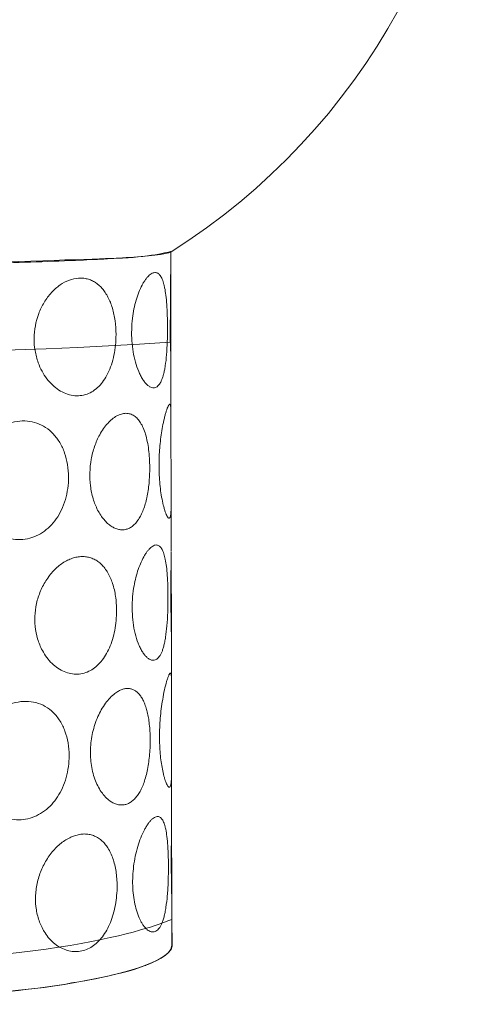
# Model space of a CAD drawing. Units: inches. Extents: x 13 to 184, y -263 to -14.
# Drawn here: x 30 to 36, y -260 to -248 of the extents above; entities that cross this region are included whole.
import ezdxf

# ---------------------------------------------------------------- set-up
doc = ezdxf.new("R2010")
doc.units = ezdxf.units.IN
doc.header["$MEASUREMENT"] = 0
doc.layers.add('Layer 1', color=7, linetype='Continuous')

# ---------------------------------------------------------------- blocks, each defined once
blk = doc.blocks.new('block 19')
at = {"layer": 'Layer 1', "color": 7, "lineweight": 5, "true_color": 0xffffff}
for points in [[(31.948, -250.934), (31.948, -251.32)], [(31.948, -251.326), (31.95, -252.385)], [(31.95, -252.377), (31.951, -252.932)], [(31.951, -252.94), (31.953, -254.13)], [(31.953, -254.13), (31.954, -254.688)], [(31.954, -254.699), (31.956, -255.752)], [(31.956, -255.741), (31.956, -256.103)], [(31.956, -256.103), (31.956, -256.296)], [(31.957, -256.304), (31.958, -257.489)], [(31.958, -257.489), (31.959, -258.044)], [(31.959, -258.051), (31.961, -259.038)]]:
    blk.add_lwpolyline(points, dxfattribs=at)
for points in [[(35.844, -243.865), (35.843, -246.733), (34.382, -249.399), (31.953, -250.931)], [(31.634, -259.897), (31.716, -259.866), (31.959, -259.777), (31.962, -259.647)], [(31.962, -259.647), (31.962, -259.646), (31.962, -259.646), (31.962, -259.645)], [(31.624, -259.901), (31.627, -259.9), (31.631, -259.898), (31.634, -259.897)]]:
    blk.add_open_spline(points, degree=3, dxfattribs=at)
at = {"layer": 'Layer 1', "lineweight": 0}
for points, knots in [([(23.03, -250.976), (23.03, -250.976), (23.047, -252.138), (23.047, -252.138), (23.047, -252.138), (27.843, -252.35), (31.94, -252.065), (31.94, -252.065), (31.948, -250.927), (31.948, -250.927), (31.948, -250.927), (31.655, -251.006), (31.272, -251.012), (31.272, -251.012), (27.93, -251.128), (27.436, -251.11), (27.436, -251.11), (23.662, -251.036), (23.54, -251.036), (23.54, -251.036), (23.13, -251.006), (23.03, -250.976)], [0, 0, 0, 0, 1, 1, 1, 2, 2, 2, 3, 3, 3, 4, 4, 4, 5, 5, 5, 6, 6, 6, 7, 7, 7, 7]), ([(23.079, -259.337), (23.079, -259.337), (23.087, -259.792), (23.087, -259.792), (23.087, -259.792), (23.087, -259.897), (23.278, -259.967), (23.278, -259.967), (24.172, -260.353), (26.64, -260.361), (26.64, -260.361), (28.388, -260.353), (28.493, -260.341), (28.599, -260.329), (30.298, -260.219), (30.7, -260.121), (30.7, -260.121), (31.383, -260.015), (31.672, -259.882), (31.672, -259.882), (31.956, -259.771), (31.968, -259.658), (31.968, -259.658), (31.964, -259.32), (31.964, -259.32), (31.964, -259.32), (30.891, -259.82), (28.046, -259.861), (28.046, -259.861), (23.973, -259.991), (23.079, -259.337)], [0, 0, 0, 0, 1, 1, 1, 2, 2, 2, 3, 3, 3, 4, 4, 4, 5, 5, 5, 6, 6, 6, 7, 7, 7, 8, 8, 8, 9, 9, 9, 10, 10, 10, 10])]:
    blk.add_open_spline(points, degree=3, knots=knots, dxfattribs=at)
at = {"layer": 'Layer 1', "color": 7, "lineweight": 5, "true_color": 0xffffff}
for points, knots in [([(23.03, -250.976), (23.03, -250.976), (23.047, -252.138), (23.047, -252.138), (23.047, -252.138), (27.843, -252.35), (31.94, -252.065), (31.94, -252.065), (31.948, -250.927), (31.948, -250.927), (31.948, -250.927), (31.655, -251.006), (31.272, -251.012), (31.272, -251.012), (27.93, -251.128), (27.436, -251.11), (27.436, -251.11), (23.662, -251.036), (23.54, -251.036), (23.54, -251.036), (23.13, -251.006), (23.03, -250.976)], [0, 0, 0, 0, 1, 1, 1, 2, 2, 2, 3, 3, 3, 4, 4, 4, 5, 5, 5, 6, 6, 6, 7, 7, 7, 7]), ([(27.409, -251.103), (28.168, -251.101), (28.927, -251.092), (29.685, -251.073), (30.065, -251.064), (30.444, -251.053), (30.823, -251.036), (30.918, -251.031), (31.857, -250.992), (31.953, -250.931)], [0, 0, 0, 0, 1, 1, 1, 2, 2, 2, 3, 3, 3, 3]), ([(31.908, -251.88), (31.908, -251.83), (31.907, -251.78), (31.905, -251.73), (31.904, -251.684), (31.902, -251.638), (31.898, -251.592), (31.896, -251.553), (31.892, -251.514), (31.887, -251.475), (31.883, -251.444), (31.878, -251.413), (31.872, -251.382), (31.869, -251.368), (31.866, -251.355), (31.863, -251.341), (31.86, -251.33), (31.856, -251.318), (31.853, -251.307), (31.849, -251.296), (31.846, -251.286), (31.841, -251.276), (31.838, -251.267), (31.833, -251.259), (31.829, -251.251), (31.825, -251.243), (31.821, -251.236), (31.816, -251.23), (31.812, -251.223), (31.806, -251.218), (31.801, -251.213), (31.796, -251.208), (31.791, -251.205), (31.785, -251.201), (31.78, -251.198), (31.774, -251.195), (31.768, -251.194), (31.762, -251.192), (31.754, -251.191), (31.748, -251.192), (31.74, -251.192), (31.733, -251.194), (31.726, -251.196), (31.718, -251.199), (31.71, -251.203), (31.703, -251.208), (31.695, -251.213), (31.687, -251.219), (31.679, -251.225), (31.671, -251.232), (31.663, -251.24), (31.656, -251.248), (31.647, -251.258), (31.64, -251.268), (31.632, -251.278), (31.624, -251.289), (31.617, -251.301), (31.609, -251.312), (31.601, -251.325), (31.594, -251.338), (31.587, -251.352), (31.572, -251.38), (31.559, -251.408), (31.548, -251.437), (31.534, -251.471), (31.523, -251.506), (31.513, -251.54), (31.502, -251.576), (31.493, -251.613), (31.485, -251.649), (31.478, -251.688), (31.472, -251.727), (31.467, -251.766), (31.462, -251.814), (31.458, -251.861), (31.457, -251.909), (31.455, -251.956), (31.456, -252.003), (31.459, -252.051), (31.463, -252.096), (31.468, -252.142), (31.476, -252.188), (31.483, -252.232), (31.492, -252.274), (31.504, -252.317), (31.515, -252.357), (31.529, -252.397), (31.545, -252.435), (31.552, -252.453), (31.56, -252.47), (31.569, -252.487), (31.577, -252.504), (31.587, -252.519), (31.596, -252.534), (31.605, -252.548), (31.614, -252.561), (31.624, -252.573), (31.633, -252.584), (31.643, -252.594), (31.653, -252.604), (31.663, -252.612), (31.672, -252.62), (31.683, -252.626), (31.692, -252.631), (31.701, -252.635), (31.711, -252.638), (31.718, -252.64), (31.726, -252.641), (31.734, -252.64), (31.742, -252.64), (31.749, -252.639), (31.756, -252.636), (31.764, -252.634), (31.77, -252.63), (31.777, -252.626), (31.784, -252.62), (31.791, -252.614), (31.796, -252.607), (31.803, -252.599), (31.809, -252.591), (31.814, -252.583), (31.82, -252.573), (31.826, -252.562), (31.83, -252.552), (31.836, -252.54), (31.841, -252.528), (31.845, -252.515), (31.85, -252.501), (31.854, -252.486), (31.858, -252.471), (31.863, -252.454), (31.866, -252.437), (31.87, -252.42), (31.873, -252.402), (31.876, -252.383), (31.879, -252.364), (31.887, -252.319), (31.892, -252.272), (31.895, -252.227), (31.9, -252.171), (31.903, -252.116), (31.905, -252.062), (31.907, -252.001), (31.908, -251.94), (31.908, -251.88)], [0, 0, 0, 0, 1, 1, 1, 2, 2, 2, 3, 3, 3, 4, 4, 4, 5, 5, 5, 6, 6, 6, 7, 7, 7, 8, 8, 8, 9, 9, 9, 10, 10, 10, 11, 11, 11, 12, 12, 12, 13, 13, 13, 14, 14, 14, 15, 15, 15, 16, 16, 16, 17, 17, 17, 18, 18, 18, 19, 19, 19, 20, 20, 20, 21, 21, 21, 22, 22, 22, 23, 23, 23, 24, 24, 24, 25, 25, 25, 26, 26, 26, 27, 27, 27, 28, 28, 28, 29, 29, 29, 30, 30, 30, 31, 31, 31, 32, 32, 32, 33, 33, 33, 34, 34, 34, 35, 35, 35, 36, 36, 36, 37, 37, 37, 38, 38, 38, 39, 39, 39, 40, 40, 40, 41, 41, 41, 42, 42, 42, 43, 43, 43, 44, 44, 44, 45, 45, 45, 46, 46, 46, 47, 47, 47, 48, 48, 48, 48]), ([(31.26, -251.969), (31.26, -251.912), (31.256, -251.855), (31.248, -251.798), (31.241, -251.744), (31.23, -251.691), (31.214, -251.639), (31.206, -251.614), (31.198, -251.59), (31.189, -251.566), (31.18, -251.544), (31.17, -251.523), (31.159, -251.502), (31.149, -251.482), (31.137, -251.462), (31.124, -251.443), (31.113, -251.427), (31.101, -251.41), (31.087, -251.394), (31.062, -251.365), (31.032, -251.338), (31, -251.317), (30.984, -251.307), (30.968, -251.298), (30.951, -251.291), (30.934, -251.283), (30.917, -251.277), (30.899, -251.272), (30.88, -251.267), (30.862, -251.264), (30.843, -251.262), (30.824, -251.261), (30.806, -251.261), (30.788, -251.262), (30.749, -251.264), (30.71, -251.273), (30.673, -251.287), (30.632, -251.302), (30.593, -251.323), (30.556, -251.348), (30.517, -251.376), (30.481, -251.408), (30.449, -251.443), (30.414, -251.481), (30.383, -251.522), (30.356, -251.567), (30.329, -251.612), (30.306, -251.659), (30.288, -251.708), (30.25, -251.808), (30.231, -251.913), (30.23, -252.019), (30.229, -252.071), (30.233, -252.123), (30.242, -252.174), (30.251, -252.226), (30.264, -252.276), (30.281, -252.325), (30.295, -252.362), (30.311, -252.397), (30.329, -252.432), (30.347, -252.464), (30.367, -252.496), (30.39, -252.526), (30.412, -252.554), (30.435, -252.58), (30.461, -252.605), (30.486, -252.628), (30.513, -252.649), (30.542, -252.668), (30.569, -252.686), (30.598, -252.701), (30.628, -252.713), (30.657, -252.724), (30.688, -252.733), (30.719, -252.737), (30.749, -252.741), (30.779, -252.742), (30.809, -252.739), (30.839, -252.736), (30.867, -252.729), (30.895, -252.719), (30.922, -252.71), (30.948, -252.696), (30.972, -252.681), (30.998, -252.664), (31.021, -252.644), (31.043, -252.623), (31.066, -252.601), (31.086, -252.576), (31.104, -252.549), (31.125, -252.52), (31.142, -252.49), (31.158, -252.458), (31.175, -252.423), (31.19, -252.387), (31.202, -252.35), (31.215, -252.311), (31.225, -252.271), (31.234, -252.231), (31.243, -252.189), (31.249, -252.146), (31.253, -252.103), (31.258, -252.059), (31.26, -252.014), (31.26, -251.969)], [0, 0, 0, 0, 1, 1, 1, 2, 2, 2, 3, 3, 3, 4, 4, 4, 5, 5, 5, 6, 6, 6, 7, 7, 7, 8, 8, 8, 9, 9, 9, 10, 10, 10, 11, 11, 11, 12, 12, 12, 13, 13, 13, 14, 14, 14, 15, 15, 15, 16, 16, 16, 17, 17, 17, 18, 18, 18, 19, 19, 19, 20, 20, 20, 21, 21, 21, 22, 22, 22, 23, 23, 23, 24, 24, 24, 25, 25, 25, 26, 26, 26, 27, 27, 27, 28, 28, 28, 29, 29, 29, 30, 30, 30, 31, 31, 31, 32, 32, 32, 33, 33, 33, 34, 34, 34, 35, 35, 35, 35]), ([(31.949, -251.347), (31.949, -251.376), (31.948, -251.405), (31.948, -251.434), (31.947, -251.494), (31.946, -251.555), (31.945, -251.616), (31.945, -251.644), (31.945, -251.672), (31.945, -251.7), (31.944, -251.754), (31.944, -251.807), (31.944, -251.861), (31.944, -251.915), (31.944, -251.969), (31.945, -252.023), (31.945, -252.05), (31.946, -252.078), (31.946, -252.105), (31.947, -252.147), (31.948, -252.19), (31.949, -252.233), (31.949, -252.246), (31.949, -252.26), (31.949, -252.273), (31.95, -252.3), (31.95, -252.327), (31.95, -252.353)], [0, 0, 0, 0, 1, 1, 1, 2, 2, 2, 3, 3, 3, 4, 4, 4, 5, 5, 5, 6, 6, 6, 7, 7, 7, 8, 8, 8, 9, 9, 9, 9]), ([(31.951, -252.94), (31.951, -252.927), (31.951, -252.913), (31.95, -252.898), (31.95, -252.893), (31.949, -252.888), (31.949, -252.883), (31.948, -252.878), (31.948, -252.874), (31.947, -252.869), (31.946, -252.866), (31.946, -252.863), (31.945, -252.86), (31.944, -252.857), (31.943, -252.855), (31.942, -252.853), (31.941, -252.852), (31.94, -252.85), (31.939, -252.849), (31.938, -252.848), (31.938, -252.848), (31.937, -252.848), (31.937, -252.848), (31.935, -252.848), (31.935, -252.848), (31.934, -252.848), (31.933, -252.848), (31.933, -252.849), (31.932, -252.849), (31.931, -252.849), (31.931, -252.85), (31.93, -252.851), (31.929, -252.852), (31.929, -252.852), (31.928, -252.853), (31.927, -252.854), (31.926, -252.855), (31.926, -252.856), (31.925, -252.857), (31.924, -252.858), (31.923, -252.859), (31.922, -252.86), (31.922, -252.862), (31.92, -252.865), (31.918, -252.868), (31.916, -252.871), (31.912, -252.88), (31.908, -252.889), (31.904, -252.898), (31.9, -252.91), (31.896, -252.921), (31.893, -252.933), (31.888, -252.946), (31.884, -252.961), (31.88, -252.974), (31.876, -252.99), (31.872, -253.006), (31.868, -253.022), (31.859, -253.057), (31.852, -253.092), (31.845, -253.127), (31.832, -253.197), (31.822, -253.269), (31.815, -253.34), (31.807, -253.414), (31.803, -253.487), (31.802, -253.561), (31.8, -253.639), (31.802, -253.718), (31.808, -253.796), (31.81, -253.833), (31.814, -253.87), (31.818, -253.907), (31.823, -253.942), (31.828, -253.978), (31.834, -254.013), (31.84, -254.046), (31.847, -254.08), (31.855, -254.114), (31.858, -254.129), (31.863, -254.143), (31.867, -254.158), (31.871, -254.171), (31.875, -254.185), (31.879, -254.198), (31.883, -254.209), (31.887, -254.22), (31.892, -254.231), (31.896, -254.24), (31.9, -254.248), (31.904, -254.257), (31.906, -254.26), (31.908, -254.263), (31.91, -254.266), (31.912, -254.268), (31.914, -254.271), (31.916, -254.273), (31.918, -254.275), (31.919, -254.276), (31.921, -254.278), (31.923, -254.279), (31.924, -254.279), (31.926, -254.28), (31.927, -254.28), (31.928, -254.28), (31.929, -254.28), (31.93, -254.28), (31.931, -254.279), (31.932, -254.279), (31.933, -254.278), (31.934, -254.277), (31.935, -254.276), (31.937, -254.275), (31.938, -254.273), (31.938, -254.272), (31.94, -254.269), (31.942, -254.265), (31.943, -254.261), (31.945, -254.256), (31.946, -254.251), (31.947, -254.245), (31.948, -254.238), (31.949, -254.231), (31.95, -254.223), (31.95, -254.215), (31.951, -254.206), (31.951, -254.197), (31.953, -254.175), (31.953, -254.152), (31.953, -254.13)], [0, 0, 0, 0, 1, 1, 1, 2, 2, 2, 3, 3, 3, 4, 4, 4, 5, 5, 5, 6, 6, 6, 7, 7, 7, 8, 8, 8, 9, 9, 9, 10, 10, 10, 11, 11, 11, 12, 12, 12, 13, 13, 13, 14, 14, 14, 15, 15, 15, 16, 16, 16, 17, 17, 17, 18, 18, 18, 19, 19, 19, 20, 20, 20, 21, 21, 21, 22, 22, 22, 23, 23, 23, 24, 24, 24, 25, 25, 25, 26, 26, 26, 27, 27, 27, 28, 28, 28, 29, 29, 29, 30, 30, 30, 31, 31, 31, 32, 32, 32, 33, 33, 33, 34, 34, 34, 35, 35, 35, 36, 36, 36, 37, 37, 37, 38, 38, 38, 39, 39, 39, 40, 40, 40, 41, 41, 41, 42, 42, 42, 43, 43, 43, 43]), ([(30.663, -253.763), (30.663, -253.71), (30.658, -253.657), (30.649, -253.605), (30.641, -253.556), (30.629, -253.507), (30.613, -253.46), (30.597, -253.414), (30.576, -253.37), (30.552, -253.328), (30.529, -253.29), (30.502, -253.254), (30.472, -253.221), (30.443, -253.19), (30.41, -253.162), (30.374, -253.138), (30.34, -253.116), (30.303, -253.098), (30.265, -253.085), (30.226, -253.071), (30.185, -253.062), (30.145, -253.059), (30.102, -253.055), (30.058, -253.056), (30.016, -253.063), (29.97, -253.069), (29.924, -253.082), (29.881, -253.099), (29.836, -253.117), (29.793, -253.139), (29.753, -253.166), (29.713, -253.193), (29.674, -253.224), (29.64, -253.259), (29.604, -253.294), (29.571, -253.333), (29.543, -253.374), (29.486, -253.457), (29.445, -253.551), (29.422, -253.648), (29.41, -253.697), (29.404, -253.747), (29.401, -253.797), (29.399, -253.847), (29.402, -253.897), (29.409, -253.946), (29.416, -253.99), (29.426, -254.034), (29.44, -254.077), (29.454, -254.12), (29.472, -254.161), (29.494, -254.201), (29.515, -254.239), (29.54, -254.277), (29.568, -254.311), (29.595, -254.344), (29.626, -254.375), (29.659, -254.403), (29.691, -254.43), (29.726, -254.454), (29.763, -254.474), (29.799, -254.494), (29.838, -254.511), (29.878, -254.523), (29.917, -254.535), (29.956, -254.542), (29.996, -254.545), (30.037, -254.549), (30.077, -254.547), (30.117, -254.542), (30.155, -254.536), (30.193, -254.527), (30.228, -254.513), (30.266, -254.499), (30.301, -254.481), (30.335, -254.459), (30.368, -254.437), (30.399, -254.411), (30.428, -254.383), (30.458, -254.354), (30.484, -254.321), (30.508, -254.287), (30.533, -254.252), (30.555, -254.214), (30.574, -254.175), (30.593, -254.133), (30.609, -254.089), (30.623, -254.045), (30.636, -254), (30.646, -253.953), (30.653, -253.905), (30.659, -253.858), (30.663, -253.81), (30.663, -253.763)], [0, 0, 0, 0, 1, 1, 1, 2, 2, 2, 3, 3, 3, 4, 4, 4, 5, 5, 5, 6, 6, 6, 7, 7, 7, 8, 8, 8, 9, 9, 9, 10, 10, 10, 11, 11, 11, 12, 12, 12, 13, 13, 13, 14, 14, 14, 15, 15, 15, 16, 16, 16, 17, 17, 17, 18, 18, 18, 19, 19, 19, 20, 20, 20, 21, 21, 21, 22, 22, 22, 23, 23, 23, 24, 24, 24, 25, 25, 25, 26, 26, 26, 27, 27, 27, 28, 28, 28, 29, 29, 29, 30, 30, 30, 31, 31, 31, 31]), ([(31.684, -253.643), (31.684, -253.604), (31.683, -253.564), (31.68, -253.525), (31.678, -253.489), (31.675, -253.452), (31.67, -253.416), (31.666, -253.382), (31.66, -253.349), (31.654, -253.316), (31.648, -253.285), (31.64, -253.255), (31.631, -253.225), (31.623, -253.197), (31.614, -253.17), (31.602, -253.144), (31.593, -253.122), (31.582, -253.101), (31.569, -253.081), (31.558, -253.063), (31.546, -253.045), (31.531, -253.03), (31.518, -253.016), (31.504, -253.003), (31.488, -252.992), (31.472, -252.982), (31.455, -252.974), (31.438, -252.969), (31.42, -252.964), (31.402, -252.961), (31.384, -252.961), (31.365, -252.961), (31.346, -252.964), (31.328, -252.97), (31.308, -252.976), (31.289, -252.984), (31.271, -252.994), (31.249, -253.005), (31.23, -253.019), (31.211, -253.034), (31.191, -253.051), (31.172, -253.068), (31.155, -253.088), (31.137, -253.108), (31.119, -253.13), (31.103, -253.153), (31.085, -253.178), (31.07, -253.204), (31.055, -253.23), (31.029, -253.277), (31.008, -253.326), (30.991, -253.377), (30.972, -253.43), (30.958, -253.484), (30.948, -253.539), (30.938, -253.595), (30.932, -253.651), (30.931, -253.707), (30.929, -253.763), (30.932, -253.818), (30.939, -253.873), (30.946, -253.928), (30.957, -253.982), (30.973, -254.035), (30.988, -254.084), (31.006, -254.131), (31.029, -254.177), (31.041, -254.199), (31.053, -254.22), (31.067, -254.241), (31.08, -254.261), (31.094, -254.28), (31.109, -254.297), (31.123, -254.314), (31.138, -254.33), (31.154, -254.344), (31.168, -254.357), (31.184, -254.369), (31.2, -254.38), (31.215, -254.39), (31.23, -254.398), (31.247, -254.406), (31.262, -254.412), (31.278, -254.417), (31.294, -254.421), (31.309, -254.424), (31.325, -254.426), (31.341, -254.426), (31.356, -254.426), (31.372, -254.423), (31.387, -254.419), (31.402, -254.416), (31.417, -254.41), (31.43, -254.403), (31.445, -254.395), (31.458, -254.386), (31.471, -254.376), (31.484, -254.365), (31.497, -254.353), (31.508, -254.34), (31.521, -254.326), (31.533, -254.31), (31.544, -254.294), (31.555, -254.276), (31.566, -254.258), (31.575, -254.238), (31.585, -254.217), (31.595, -254.196), (31.603, -254.174), (31.613, -254.15), (31.621, -254.125), (31.628, -254.1), (31.635, -254.074), (31.641, -254.048), (31.647, -254.022), (31.66, -253.962), (31.669, -253.902), (31.675, -253.841), (31.681, -253.775), (31.684, -253.709), (31.684, -253.643)], [0, 0, 0, 0, 1, 1, 1, 2, 2, 2, 3, 3, 3, 4, 4, 4, 5, 5, 5, 6, 6, 6, 7, 7, 7, 8, 8, 8, 9, 9, 9, 10, 10, 10, 11, 11, 11, 12, 12, 12, 13, 13, 13, 14, 14, 14, 15, 15, 15, 16, 16, 16, 17, 17, 17, 18, 18, 18, 19, 19, 19, 20, 20, 20, 21, 21, 21, 22, 22, 22, 23, 23, 23, 24, 24, 24, 25, 25, 25, 26, 26, 26, 27, 27, 27, 28, 28, 28, 29, 29, 29, 30, 30, 30, 31, 31, 31, 32, 32, 32, 33, 33, 33, 34, 34, 34, 35, 35, 35, 36, 36, 36, 37, 37, 37, 38, 38, 38, 39, 39, 39, 40, 40, 40, 40]), ([(31.914, -255.272), (31.914, -255.223), (31.913, -255.175), (31.911, -255.127), (31.91, -255.084), (31.908, -255.041), (31.905, -254.998), (31.902, -254.96), (31.899, -254.923), (31.894, -254.886), (31.89, -254.856), (31.885, -254.825), (31.88, -254.795), (31.875, -254.771), (31.869, -254.747), (31.862, -254.725), (31.858, -254.715), (31.855, -254.705), (31.851, -254.695), (31.848, -254.687), (31.844, -254.679), (31.84, -254.671), (31.835, -254.664), (31.831, -254.658), (31.827, -254.651), (31.823, -254.646), (31.818, -254.64), (31.813, -254.636), (31.809, -254.632), (31.804, -254.628), (31.799, -254.625), (31.794, -254.622), (31.789, -254.62), (31.783, -254.618), (31.777, -254.617), (31.77, -254.616), (31.764, -254.616), (31.757, -254.617), (31.75, -254.618), (31.744, -254.62), (31.736, -254.623), (31.729, -254.627), (31.722, -254.631), (31.714, -254.635), (31.707, -254.641), (31.7, -254.647), (31.692, -254.654), (31.684, -254.661), (31.677, -254.669), (31.669, -254.677), (31.662, -254.686), (31.654, -254.695), (31.647, -254.706), (31.639, -254.717), (31.632, -254.728), (31.624, -254.74), (31.616, -254.753), (31.609, -254.766), (31.594, -254.793), (31.58, -254.822), (31.568, -254.852), (31.554, -254.883), (31.543, -254.914), (31.532, -254.946), (31.522, -254.98), (31.513, -255.014), (31.504, -255.048), (31.495, -255.085), (31.488, -255.121), (31.482, -255.159), (31.475, -255.207), (31.469, -255.255), (31.466, -255.304), (31.463, -255.352), (31.462, -255.401), (31.464, -255.449), (31.465, -255.496), (31.469, -255.544), (31.475, -255.591), (31.48, -255.637), (31.489, -255.682), (31.5, -255.727), (31.51, -255.769), (31.523, -255.81), (31.539, -255.85), (31.546, -255.869), (31.554, -255.887), (31.563, -255.906), (31.571, -255.922), (31.579, -255.938), (31.589, -255.954), (31.598, -255.968), (31.607, -255.982), (31.618, -255.995), (31.627, -256.006), (31.637, -256.017), (31.647, -256.027), (31.656, -256.035), (31.666, -256.043), (31.677, -256.05), (31.686, -256.055), (31.696, -256.059), (31.705, -256.062), (31.714, -256.064), (31.722, -256.065), (31.73, -256.065), (31.738, -256.065), (31.746, -256.063), (31.753, -256.061), (31.761, -256.058), (31.768, -256.054), (31.775, -256.049), (31.782, -256.044), (31.789, -256.037), (31.795, -256.031), (31.802, -256.022), (31.808, -256.014), (31.814, -256.005), (31.82, -255.994), (31.826, -255.984), (31.831, -255.973), (31.837, -255.961), (31.842, -255.947), (31.846, -255.935), (31.851, -255.919), (31.856, -255.903), (31.86, -255.887), (31.865, -255.87), (31.869, -255.853), (31.873, -255.835), (31.877, -255.815), (31.88, -255.795), (31.883, -255.776), (31.891, -255.728), (31.896, -255.68), (31.9, -255.632), (31.905, -255.575), (31.908, -255.518), (31.91, -255.461), (31.913, -255.398), (31.914, -255.335), (31.914, -255.272)], [0, 0, 0, 0, 1, 1, 1, 2, 2, 2, 3, 3, 3, 4, 4, 4, 5, 5, 5, 6, 6, 6, 7, 7, 7, 8, 8, 8, 9, 9, 9, 10, 10, 10, 11, 11, 11, 12, 12, 12, 13, 13, 13, 14, 14, 14, 15, 15, 15, 16, 16, 16, 17, 17, 17, 18, 18, 18, 19, 19, 19, 20, 20, 20, 21, 21, 21, 22, 22, 22, 23, 23, 23, 24, 24, 24, 25, 25, 25, 26, 26, 26, 27, 27, 27, 28, 28, 28, 29, 29, 29, 30, 30, 30, 31, 31, 31, 32, 32, 32, 33, 33, 33, 34, 34, 34, 35, 35, 35, 36, 36, 36, 37, 37, 37, 38, 38, 38, 39, 39, 39, 40, 40, 40, 41, 41, 41, 42, 42, 42, 43, 43, 43, 44, 44, 44, 45, 45, 45, 46, 46, 46, 47, 47, 47, 47]), ([(31.267, -255.44), (31.267, -255.38), (31.263, -255.32), (31.254, -255.261), (31.246, -255.207), (31.234, -255.153), (31.217, -255.101), (31.209, -255.078), (31.2, -255.054), (31.191, -255.032), (31.181, -255.009), (31.17, -254.987), (31.157, -254.965), (31.146, -254.945), (31.133, -254.927), (31.12, -254.909), (31.107, -254.892), (31.094, -254.877), (31.079, -254.863), (31.065, -254.848), (31.049, -254.835), (31.033, -254.823), (31.017, -254.812), (31, -254.803), (30.983, -254.794), (30.966, -254.786), (30.948, -254.779), (30.929, -254.773), (30.911, -254.768), (30.893, -254.765), (30.874, -254.763), (30.854, -254.761), (30.835, -254.76), (30.816, -254.762), (30.796, -254.763), (30.775, -254.766), (30.755, -254.77), (30.735, -254.775), (30.716, -254.781), (30.696, -254.788), (30.676, -254.795), (30.655, -254.805), (30.635, -254.815), (30.593, -254.838), (30.553, -254.867), (30.517, -254.899), (30.478, -254.934), (30.443, -254.972), (30.413, -255.014), (30.38, -255.059), (30.351, -255.106), (30.328, -255.156), (30.304, -255.206), (30.284, -255.258), (30.27, -255.311), (30.242, -255.418), (30.232, -255.53), (30.243, -255.64), (30.248, -255.692), (30.258, -255.745), (30.273, -255.796), (30.289, -255.846), (30.308, -255.895), (30.333, -255.941), (30.35, -255.972), (30.369, -256.003), (30.39, -256.031), (30.41, -256.057), (30.431, -256.082), (30.455, -256.104), (30.478, -256.127), (30.503, -256.146), (30.53, -256.164), (30.554, -256.181), (30.581, -256.195), (30.608, -256.207), (30.635, -256.218), (30.664, -256.227), (30.692, -256.232), (30.719, -256.237), (30.747, -256.24), (30.775, -256.239), (30.803, -256.238), (30.831, -256.233), (30.858, -256.226), (30.885, -256.218), (30.912, -256.208), (30.937, -256.194), (30.962, -256.181), (30.986, -256.164), (31.008, -256.146), (31.031, -256.127), (31.052, -256.105), (31.072, -256.082), (31.093, -256.057), (31.112, -256.03), (31.129, -256.002), (31.147, -255.972), (31.163, -255.941), (31.176, -255.909), (31.192, -255.875), (31.204, -255.839), (31.215, -255.804), (31.227, -255.766), (31.236, -255.728), (31.244, -255.689), (31.251, -255.649), (31.257, -255.608), (31.261, -255.567), (31.265, -255.525), (31.267, -255.482), (31.267, -255.44)], [0, 0, 0, 0, 1, 1, 1, 2, 2, 2, 3, 3, 3, 4, 4, 4, 5, 5, 5, 6, 6, 6, 7, 7, 7, 8, 8, 8, 9, 9, 9, 10, 10, 10, 11, 11, 11, 12, 12, 12, 13, 13, 13, 14, 14, 14, 15, 15, 15, 16, 16, 16, 17, 17, 17, 18, 18, 18, 19, 19, 19, 20, 20, 20, 21, 21, 21, 22, 22, 22, 23, 23, 23, 24, 24, 24, 25, 25, 25, 26, 26, 26, 27, 27, 27, 28, 28, 28, 29, 29, 29, 30, 30, 30, 31, 31, 31, 32, 32, 32, 33, 33, 33, 34, 34, 34, 35, 35, 35, 36, 36, 36, 37, 37, 37, 37]), ([(31.954, -254.715), (31.954, -254.745), (31.954, -254.775), (31.953, -254.805), (31.953, -254.868), (31.952, -254.931), (31.951, -254.994), (31.951, -255.022), (31.95, -255.051), (31.95, -255.079), (31.95, -255.132), (31.949, -255.184), (31.949, -255.237), (31.949, -255.29), (31.95, -255.344), (31.951, -255.397), (31.951, -255.425), (31.951, -255.451), (31.952, -255.478), (31.953, -255.521), (31.953, -255.565), (31.954, -255.609), (31.954, -255.621), (31.955, -255.635), (31.955, -255.647), (31.955, -255.671), (31.955, -255.695), (31.956, -255.718)], [0, 0, 0, 0, 1, 1, 1, 2, 2, 2, 3, 3, 3, 4, 4, 4, 5, 5, 5, 6, 6, 6, 7, 7, 7, 8, 8, 8, 9, 9, 9, 9]), ([(31.958, -257.489), (31.958, -257.503), (31.958, -257.517), (31.958, -257.531), (31.958, -257.543), (31.957, -257.555), (31.957, -257.567), (31.956, -257.577), (31.955, -257.586), (31.954, -257.596), (31.954, -257.604), (31.953, -257.612), (31.951, -257.62), (31.95, -257.627), (31.949, -257.632), (31.947, -257.638), (31.946, -257.643), (31.944, -257.647), (31.942, -257.651), (31.941, -257.653), (31.94, -257.654), (31.939, -257.656), (31.938, -257.657), (31.937, -257.658), (31.935, -257.658), (31.934, -257.659), (31.933, -257.659), (31.931, -257.66), (31.93, -257.66), (31.929, -257.66), (31.928, -257.66), (31.926, -257.659), (31.925, -257.659), (31.923, -257.658), (31.922, -257.657), (31.92, -257.655), (31.918, -257.654), (31.917, -257.652), (31.915, -257.65), (31.913, -257.648), (31.911, -257.645), (31.909, -257.643), (31.908, -257.641), (31.903, -257.634), (31.9, -257.627), (31.896, -257.619), (31.892, -257.611), (31.889, -257.601), (31.885, -257.592), (31.881, -257.581), (31.877, -257.57), (31.874, -257.559), (31.87, -257.546), (31.866, -257.533), (31.863, -257.52), (31.855, -257.491), (31.848, -257.462), (31.843, -257.433), (31.837, -257.403), (31.832, -257.372), (31.828, -257.341), (31.823, -257.308), (31.82, -257.274), (31.817, -257.24), (31.81, -257.169), (31.807, -257.098), (31.807, -257.027), (31.807, -256.948), (31.81, -256.869), (31.817, -256.791), (31.824, -256.712), (31.833, -256.634), (31.847, -256.556), (31.853, -256.516), (31.861, -256.477), (31.87, -256.437), (31.878, -256.402), (31.887, -256.366), (31.897, -256.331), (31.901, -256.316), (31.906, -256.302), (31.91, -256.288), (31.915, -256.277), (31.919, -256.266), (31.924, -256.255), (31.925, -256.251), (31.927, -256.247), (31.929, -256.243), (31.931, -256.24), (31.932, -256.237), (31.934, -256.234), (31.936, -256.233), (31.938, -256.231), (31.939, -256.229), (31.94, -256.228), (31.941, -256.228), (31.942, -256.227), (31.942, -256.227), (31.943, -256.227), (31.943, -256.227), (31.944, -256.227), (31.944, -256.227), (31.945, -256.227), (31.945, -256.227), (31.946, -256.227), (31.947, -256.228), (31.948, -256.228), (31.948, -256.229), (31.949, -256.23), (31.95, -256.232), (31.951, -256.234), (31.951, -256.236), (31.952, -256.239), (31.953, -256.242), (31.953, -256.244), (31.954, -256.248), (31.954, -256.252), (31.955, -256.255), (31.955, -256.259), (31.955, -256.264), (31.956, -256.268), (31.956, -256.28), (31.956, -256.292), (31.957, -256.304)], [0, 0, 0, 0, 1, 1, 1, 2, 2, 2, 3, 3, 3, 4, 4, 4, 5, 5, 5, 6, 6, 6, 7, 7, 7, 8, 8, 8, 9, 9, 9, 10, 10, 10, 11, 11, 11, 12, 12, 12, 13, 13, 13, 14, 14, 14, 15, 15, 15, 16, 16, 16, 17, 17, 17, 18, 18, 18, 19, 19, 19, 20, 20, 20, 21, 21, 21, 22, 22, 22, 23, 23, 23, 24, 24, 24, 25, 25, 25, 26, 26, 26, 27, 27, 27, 28, 28, 28, 29, 29, 29, 30, 30, 30, 31, 31, 31, 32, 32, 32, 33, 33, 33, 34, 34, 34, 35, 35, 35, 36, 36, 36, 37, 37, 37, 38, 38, 38, 39, 39, 39, 40, 40, 40, 41, 41, 41, 41]), ([(31.69, -257.07), (31.69, -257.137), (31.687, -257.205), (31.68, -257.272), (31.674, -257.335), (31.665, -257.397), (31.652, -257.459), (31.646, -257.487), (31.639, -257.516), (31.63, -257.544), (31.623, -257.569), (31.615, -257.593), (31.606, -257.617), (31.598, -257.64), (31.588, -257.662), (31.578, -257.683), (31.568, -257.703), (31.557, -257.722), (31.546, -257.741), (31.535, -257.758), (31.523, -257.774), (31.51, -257.789), (31.498, -257.803), (31.485, -257.816), (31.471, -257.829), (31.458, -257.839), (31.444, -257.85), (31.429, -257.858), (31.415, -257.865), (31.4, -257.871), (31.385, -257.876), (31.37, -257.88), (31.355, -257.883), (31.339, -257.883), (31.323, -257.884), (31.307, -257.883), (31.292, -257.88), (31.275, -257.877), (31.259, -257.872), (31.244, -257.866), (31.228, -257.859), (31.212, -257.851), (31.197, -257.842), (31.177, -257.829), (31.159, -257.814), (31.142, -257.798), (31.122, -257.779), (31.104, -257.759), (31.088, -257.737), (31.07, -257.713), (31.054, -257.688), (31.04, -257.661), (31.025, -257.635), (31.013, -257.608), (31.002, -257.58), (30.99, -257.55), (30.98, -257.519), (30.972, -257.488), (30.963, -257.456), (30.956, -257.422), (30.951, -257.389), (30.94, -257.321), (30.936, -257.252), (30.939, -257.183), (30.941, -257.112), (30.95, -257.041), (30.966, -256.972), (30.982, -256.904), (31.004, -256.837), (31.032, -256.773), (31.045, -256.744), (31.059, -256.715), (31.075, -256.687), (31.092, -256.659), (31.109, -256.631), (31.128, -256.605), (31.146, -256.581), (31.165, -256.558), (31.185, -256.537), (31.204, -256.517), (31.225, -256.498), (31.247, -256.482), (31.262, -256.47), (31.277, -256.46), (31.293, -256.452), (31.306, -256.444), (31.321, -256.437), (31.336, -256.432), (31.35, -256.427), (31.365, -256.423), (31.379, -256.421), (31.393, -256.419), (31.407, -256.418), (31.421, -256.419), (31.434, -256.42), (31.448, -256.423), (31.46, -256.427), (31.473, -256.431), (31.485, -256.437), (31.497, -256.443), (31.509, -256.451), (31.521, -256.46), (31.532, -256.47), (31.544, -256.481), (31.554, -256.493), (31.564, -256.506), (31.574, -256.519), (31.583, -256.534), (31.592, -256.548), (31.601, -256.565), (31.609, -256.583), (31.617, -256.602), (31.625, -256.622), (31.633, -256.643), (31.639, -256.665), (31.646, -256.687), (31.652, -256.709), (31.657, -256.732), (31.662, -256.757), (31.667, -256.782), (31.671, -256.807), (31.675, -256.835), (31.679, -256.862), (31.681, -256.891), (31.688, -256.95), (31.69, -257.01), (31.69, -257.07)], [0, 0, 0, 0, 1, 1, 1, 2, 2, 2, 3, 3, 3, 4, 4, 4, 5, 5, 5, 6, 6, 6, 7, 7, 7, 8, 8, 8, 9, 9, 9, 10, 10, 10, 11, 11, 11, 12, 12, 12, 13, 13, 13, 14, 14, 14, 15, 15, 15, 16, 16, 16, 17, 17, 17, 18, 18, 18, 19, 19, 19, 20, 20, 20, 21, 21, 21, 22, 22, 22, 23, 23, 23, 24, 24, 24, 25, 25, 25, 26, 26, 26, 27, 27, 27, 28, 28, 28, 29, 29, 29, 30, 30, 30, 31, 31, 31, 32, 32, 32, 33, 33, 33, 34, 34, 34, 35, 35, 35, 36, 36, 36, 37, 37, 37, 38, 38, 38, 39, 39, 39, 40, 40, 40, 41, 41, 41, 42, 42, 42, 42]), ([(30.67, -257.263), (30.671, -257.309), (30.667, -257.356), (30.661, -257.402), (30.655, -257.448), (30.645, -257.494), (30.632, -257.539), (30.62, -257.583), (30.605, -257.626), (30.586, -257.667), (30.569, -257.707), (30.548, -257.744), (30.525, -257.78), (30.503, -257.814), (30.478, -257.846), (30.451, -257.877), (30.423, -257.907), (30.393, -257.934), (30.359, -257.959), (30.328, -257.982), (30.295, -258.002), (30.26, -258.018), (30.225, -258.035), (30.189, -258.047), (30.151, -258.056), (30.114, -258.065), (30.076, -258.069), (30.038, -258.07), (29.999, -258.07), (29.959, -258.066), (29.921, -258.059), (29.882, -258.051), (29.845, -258.038), (29.808, -258.022), (29.771, -258.006), (29.735, -257.986), (29.702, -257.963), (29.668, -257.938), (29.635, -257.911), (29.606, -257.88), (29.578, -257.85), (29.552, -257.818), (29.53, -257.784), (29.507, -257.748), (29.487, -257.711), (29.47, -257.672), (29.454, -257.633), (29.441, -257.592), (29.431, -257.55), (29.419, -257.501), (29.413, -257.451), (29.411, -257.401), (29.409, -257.35), (29.413, -257.298), (29.421, -257.247), (29.429, -257.196), (29.443, -257.145), (29.46, -257.096), (29.478, -257.047), (29.501, -257), (29.528, -256.955), (29.554, -256.911), (29.584, -256.869), (29.618, -256.831), (29.653, -256.791), (29.692, -256.755), (29.733, -256.723), (29.773, -256.693), (29.815, -256.667), (29.859, -256.645), (29.903, -256.624), (29.949, -256.608), (29.996, -256.596), (30.039, -256.586), (30.083, -256.581), (30.128, -256.581), (30.17, -256.582), (30.213, -256.587), (30.253, -256.597), (30.294, -256.608), (30.333, -256.624), (30.37, -256.645), (30.406, -256.666), (30.441, -256.692), (30.471, -256.722), (30.504, -256.754), (30.532, -256.79), (30.556, -256.829), (30.581, -256.869), (30.602, -256.912), (30.618, -256.957), (30.635, -257.004), (30.648, -257.053), (30.657, -257.103), (30.666, -257.155), (30.67, -257.209), (30.67, -257.263)], [0, 0, 0, 0, 1, 1, 1, 2, 2, 2, 3, 3, 3, 4, 4, 4, 5, 5, 5, 6, 6, 6, 7, 7, 7, 8, 8, 8, 9, 9, 9, 10, 10, 10, 11, 11, 11, 12, 12, 12, 13, 13, 13, 14, 14, 14, 15, 15, 15, 16, 16, 16, 17, 17, 17, 18, 18, 18, 19, 19, 19, 20, 20, 20, 21, 21, 21, 22, 22, 22, 23, 23, 23, 24, 24, 24, 25, 25, 25, 26, 26, 26, 27, 27, 27, 28, 28, 28, 29, 29, 29, 30, 30, 30, 31, 31, 31, 32, 32, 32, 32]), ([(31.919, -258.654), (31.919, -258.719), (31.918, -258.785), (31.916, -258.851), (31.914, -258.909), (31.91, -258.968), (31.905, -259.027), (31.901, -259.075), (31.895, -259.122), (31.888, -259.17), (31.884, -259.192), (31.881, -259.213), (31.877, -259.235), (31.873, -259.253), (31.869, -259.272), (31.864, -259.29), (31.859, -259.307), (31.854, -259.323), (31.849, -259.339), (31.844, -259.354), (31.839, -259.367), (31.832, -259.381), (31.827, -259.393), (31.821, -259.405), (31.815, -259.415), (31.808, -259.425), (31.802, -259.434), (31.795, -259.442), (31.789, -259.45), (31.782, -259.456), (31.774, -259.462), (31.767, -259.467), (31.759, -259.472), (31.751, -259.475), (31.743, -259.478), (31.734, -259.48), (31.726, -259.48), (31.718, -259.48), (31.709, -259.479), (31.701, -259.477), (31.693, -259.475), (31.684, -259.471), (31.677, -259.467), (31.668, -259.463), (31.66, -259.457), (31.653, -259.451), (31.644, -259.444), (31.637, -259.436), (31.629, -259.428), (31.62, -259.419), (31.613, -259.409), (31.605, -259.398), (31.597, -259.388), (31.59, -259.377), (31.583, -259.365), (31.575, -259.352), (31.569, -259.339), (31.562, -259.325), (31.547, -259.295), (31.535, -259.264), (31.525, -259.232), (31.514, -259.198), (31.505, -259.164), (31.498, -259.13), (31.49, -259.093), (31.483, -259.055), (31.479, -259.017), (31.47, -258.938), (31.467, -258.858), (31.471, -258.779), (31.475, -258.694), (31.485, -258.611), (31.502, -258.528), (31.51, -258.487), (31.521, -258.446), (31.533, -258.406), (31.544, -258.368), (31.556, -258.332), (31.571, -258.296), (31.584, -258.262), (31.599, -258.228), (31.617, -258.195), (31.625, -258.181), (31.633, -258.166), (31.642, -258.152), (31.65, -258.139), (31.658, -258.126), (31.667, -258.114), (31.675, -258.103), (31.683, -258.092), (31.693, -258.082), (31.701, -258.073), (31.709, -258.065), (31.718, -258.058), (31.726, -258.051), (31.734, -258.045), (31.743, -258.04), (31.751, -258.036), (31.758, -258.033), (31.767, -258.031), (31.773, -258.029), (31.779, -258.029), (31.785, -258.029), (31.791, -258.029), (31.797, -258.03), (31.802, -258.032), (31.808, -258.034), (31.813, -258.037), (31.818, -258.041), (31.824, -258.045), (31.829, -258.05), (31.833, -258.056), (31.839, -258.061), (31.843, -258.068), (31.847, -258.075), (31.851, -258.082), (31.855, -258.09), (31.859, -258.099), (31.863, -258.109), (31.867, -258.118), (31.87, -258.128), (31.874, -258.14), (31.877, -258.153), (31.88, -258.165), (31.883, -258.179), (31.887, -258.192), (31.889, -258.206), (31.892, -258.221), (31.895, -258.237), (31.897, -258.253), (31.902, -258.29), (31.906, -258.327), (31.909, -258.365), (31.913, -258.41), (31.915, -258.455), (31.917, -258.5), (31.918, -258.551), (31.919, -258.603), (31.919, -258.654)], [0, 0, 0, 0, 1, 1, 1, 2, 2, 2, 3, 3, 3, 4, 4, 4, 5, 5, 5, 6, 6, 6, 7, 7, 7, 8, 8, 8, 9, 9, 9, 10, 10, 10, 11, 11, 11, 12, 12, 12, 13, 13, 13, 14, 14, 14, 15, 15, 15, 16, 16, 16, 17, 17, 17, 18, 18, 18, 19, 19, 19, 20, 20, 20, 21, 21, 21, 22, 22, 22, 23, 23, 23, 24, 24, 24, 25, 25, 25, 26, 26, 26, 27, 27, 27, 28, 28, 28, 29, 29, 29, 30, 30, 30, 31, 31, 31, 32, 32, 32, 33, 33, 33, 34, 34, 34, 35, 35, 35, 36, 36, 36, 37, 37, 37, 38, 38, 38, 39, 39, 39, 40, 40, 40, 41, 41, 41, 42, 42, 42, 43, 43, 43, 44, 44, 44, 45, 45, 45, 46, 46, 46, 46]), ([(31.962, -259.645), (31.962, -259.645), (31.962, -259.535), (31.962, -259.535), (31.962, -259.535), (31.961, -259.038), (31.961, -259.038), (31.961, -259.02), (31.96, -259.002), (31.96, -258.984), (31.959, -258.935), (31.958, -258.886), (31.957, -258.837), (31.957, -258.814), (31.956, -258.791), (31.956, -258.768), (31.955, -258.712), (31.955, -258.655), (31.955, -258.599), (31.955, -258.547), (31.955, -258.496), (31.955, -258.444), (31.956, -258.417), (31.956, -258.389), (31.956, -258.362), (31.957, -258.296), (31.958, -258.231), (31.959, -258.166), (31.959, -258.135), (31.959, -258.104), (31.959, -258.073)], [0, 0, 0, 0, 1, 1, 1, 2, 2, 2, 3, 3, 3, 4, 4, 4, 5, 5, 5, 6, 6, 6, 7, 7, 7, 8, 8, 8, 9, 9, 9, 10, 10, 10, 10]), ([(31.274, -258.9), (31.274, -258.94), (31.272, -258.98), (31.268, -259.02), (31.265, -259.06), (31.259, -259.1), (31.252, -259.139), (31.245, -259.178), (31.236, -259.217), (31.225, -259.255), (31.215, -259.291), (31.203, -259.326), (31.189, -259.36), (31.175, -259.393), (31.16, -259.426), (31.143, -259.457), (31.126, -259.486), (31.108, -259.513), (31.089, -259.539), (31.07, -259.564), (31.05, -259.587), (31.028, -259.608), (31.007, -259.628), (30.984, -259.646), (30.96, -259.662), (30.937, -259.678), (30.913, -259.69), (30.887, -259.701), (30.862, -259.71), (30.835, -259.718), (30.808, -259.722), (30.781, -259.726), (30.754, -259.728), (30.727, -259.726), (30.7, -259.724), (30.673, -259.719), (30.647, -259.711), (30.62, -259.704), (30.593, -259.693), (30.568, -259.68), (30.541, -259.666), (30.516, -259.649), (30.492, -259.63), (30.467, -259.61), (30.444, -259.588), (30.423, -259.565), (30.403, -259.542), (30.384, -259.517), (30.368, -259.492), (30.34, -259.449), (30.317, -259.403), (30.299, -259.355), (30.28, -259.305), (30.267, -259.254), (30.258, -259.202), (30.249, -259.147), (30.246, -259.093), (30.247, -259.038), (30.249, -258.981), (30.256, -258.925), (30.268, -258.869), (30.279, -258.813), (30.297, -258.759), (30.318, -258.707), (30.34, -258.655), (30.366, -258.605), (30.396, -258.557), (30.426, -258.511), (30.46, -258.468), (30.498, -258.428), (30.534, -258.392), (30.573, -258.358), (30.616, -258.33), (30.635, -258.317), (30.655, -258.306), (30.677, -258.295), (30.697, -258.285), (30.718, -258.277), (30.739, -258.27), (30.759, -258.263), (30.779, -258.258), (30.8, -258.254), (30.821, -258.25), (30.842, -258.248), (30.863, -258.248), (30.882, -258.248), (30.901, -258.25), (30.921, -258.253), (30.94, -258.256), (30.959, -258.261), (30.977, -258.268), (30.995, -258.275), (31.013, -258.284), (31.029, -258.294), (31.046, -258.304), (31.062, -258.315), (31.076, -258.328), (31.092, -258.341), (31.106, -258.356), (31.12, -258.371), (31.133, -258.388), (31.146, -258.406), (31.158, -258.423), (31.171, -258.444), (31.182, -258.465), (31.192, -258.486), (31.203, -258.509), (31.213, -258.533), (31.221, -258.556), (31.229, -258.582), (31.237, -258.608), (31.244, -258.634), (31.25, -258.662), (31.256, -258.69), (31.26, -258.718), (31.269, -258.779), (31.273, -258.839), (31.274, -258.9)], [0, 0, 0, 0, 1, 1, 1, 2, 2, 2, 3, 3, 3, 4, 4, 4, 5, 5, 5, 6, 6, 6, 7, 7, 7, 8, 8, 8, 9, 9, 9, 10, 10, 10, 11, 11, 11, 12, 12, 12, 13, 13, 13, 14, 14, 14, 15, 15, 15, 16, 16, 16, 17, 17, 17, 18, 18, 18, 19, 19, 19, 20, 20, 20, 21, 21, 21, 22, 22, 22, 23, 23, 23, 24, 24, 24, 25, 25, 25, 26, 26, 26, 27, 27, 27, 28, 28, 28, 29, 29, 29, 30, 30, 30, 31, 31, 31, 32, 32, 32, 33, 33, 33, 34, 34, 34, 35, 35, 35, 36, 36, 36, 37, 37, 37, 38, 38, 38, 39, 39, 39, 39]), ([(23.079, -259.337), (23.079, -259.337), (23.087, -259.792), (23.087, -259.792), (23.087, -259.792), (23.087, -259.897), (23.278, -259.967), (23.278, -259.967), (24.172, -260.353), (26.64, -260.361), (26.64, -260.361), (28.388, -260.353), (28.493, -260.341), (28.599, -260.329), (30.298, -260.219), (30.7, -260.121), (30.7, -260.121), (31.383, -260.015), (31.672, -259.882), (31.672, -259.882), (31.956, -259.771), (31.968, -259.658), (31.968, -259.658), (31.964, -259.32), (31.964, -259.32), (31.964, -259.32), (30.891, -259.82), (28.046, -259.861), (28.046, -259.861), (23.973, -259.991), (23.079, -259.337)], [0, 0, 0, 0, 1, 1, 1, 2, 2, 2, 3, 3, 3, 4, 4, 4, 5, 5, 5, 6, 6, 6, 7, 7, 7, 8, 8, 8, 9, 9, 9, 10, 10, 10, 10]), ([(24.715, -260.26), (25.799, -260.375), (27.1, -260.389), (28.187, -260.349), (29.03, -260.317), (30.8, -260.206), (31.624, -259.901)], [0, 0, 0, 0, 1, 1, 1, 2, 2, 2, 2])]:
    blk.add_open_spline(points, degree=3, knots=knots, dxfattribs=at)

msp = doc.modelspace()

# ---------------------------------------------------------------- block references
at = {"layer": 'Layer 1'}
msp.add_blockref('block 19', (0, 0), dxfattribs=at)

doc.saveas('drawing.dxf')
